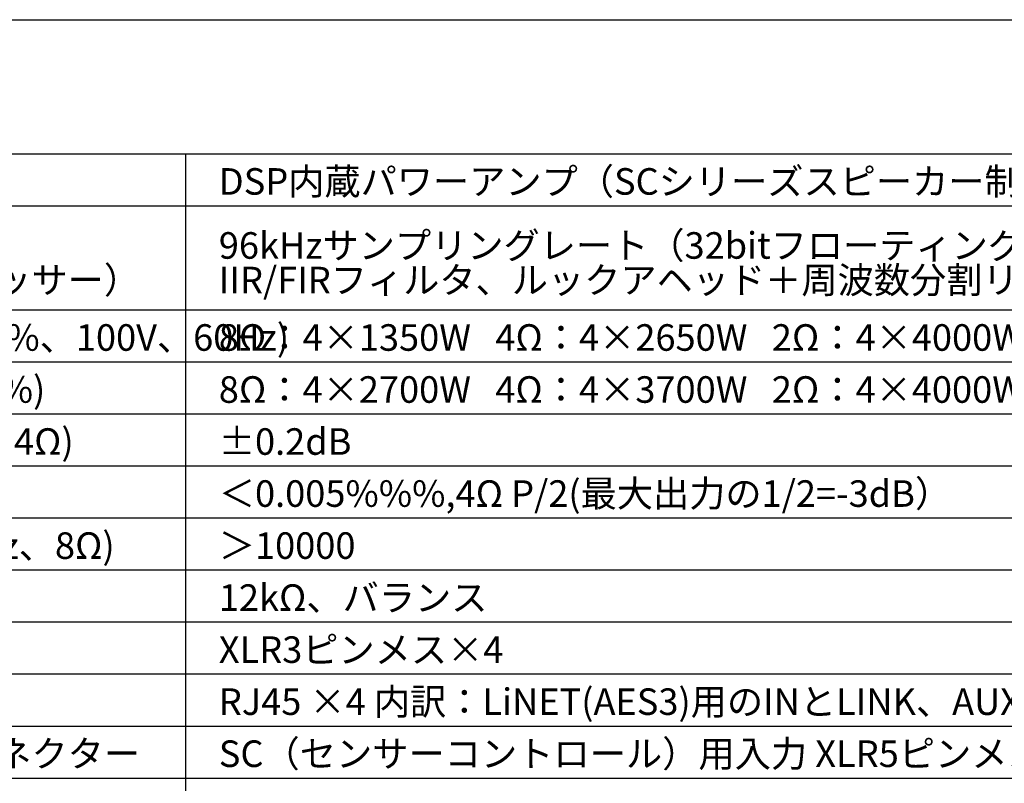
# Model space of a CAD drawing. Extents: x -645 to 629, y -634 to 1242.
# Drawn here: x -305 to 188, y 860 to 1242 of the extents above; entities that cross this region are included whole.
import ezdxf
from ezdxf.enums import TextEntityAlignment as Align

# ---------------------------------------------------------------- set-up
doc = ezdxf.new("R2010")
doc.units = 0
doc.header["$LTSCALE"] = 88.9
doc.layers.add('LINUS14', color=7, linetype='CONTINUOUS')
doc.styles.add('_______', font='txt', dxfattribs={"bigfont": 'ＭＳ ゴシック'})

msp = doc.modelspace()

# ---------------------------------------------------------------- linework, layer by layer
at = {"layer": 'LINUS14', "color": 7, "linetype": 'CONTINUOUS'}
for p, q in [((-645.188, 1241.664), (614.812, 1241.664)), ((-552.688, 1174.664), (479.812, 1174.664)), ((-221.688, 1174.664), (-221.688, 628.664)), ((-552.688, 1148.664), (479.812, 1148.664)), ((-552.688, 1096.664), (479.812, 1096.664)), ((-552.688, 1070.664), (479.812, 1070.664)), ((-552.688, 1044.664), (479.812, 1044.664)), ((-552.688, 1018.664), (479.812, 1018.664)), ((-552.688, 992.664), (479.812, 992.664)), ((-552.688, 966.664), (479.812, 966.664)), ((-552.688, 940.664), (479.812, 940.664)), ((-552.688, 914.664), (479.812, 914.664)), ((-552.688, 888.664), (479.812, 888.664)), ((-552.688, 862.664), (479.812, 862.664))]:
    msp.add_line(p, q, dxfattribs=at)

# ---------------------------------------------------------------- texts
at = {"layer": 'LINUS14', "color": 7, "style": '_______'}
for s, height, p in [('DSP内蔵パワーアンプ（SCシリーズスピーカー制御用コンパレーター搭載機）', 13.26844, (-205.003, 1167.472)), ('96kHzサンプリングレート（32bitフローティングポイント）、 ', 13.26844, (-205.003, 1135.472)), ('（デジタルシグナルプロセッサー）', 13.26844, (-534.003, 1118.185)), ('IIR/FIRフィルタ、ルックアヘッド＋周波数分割リミッター', 13.26844, (-205.003, 1118.185)), ('4チャンネル出力(THD1%%%、100V、60Hz)', 13.26844, (-534.003, 1089.472)), ('8Ω：4×1350W   4Ω：4×2650W   2Ω：4×4000W', 13.26844, (-205.003, 1089.472)), ('ピーク出力(偏差±1.25%%%)', 13.26844, (-534.003, 1063.472)), ('8Ω：4×2700W   4Ω：4×3700W   2Ω：4×4000W', 13.26844, (-205.003, 1063.472)), ('周波数特性(20Hz～20kHz、4Ω)', 13.26844, (-534.003, 1037.472)), ('±0.2dB', 13.2684, (-205.003, 1037.472)), ('＜0.005%%%,4Ω P/2(最大出力の1/2=-3dB）', 13.26844, (-205.003, 1011.472)), ('ダンピングファクター(1kHz、8Ω)', 13.26844, (-534.003, 985.472)), ('＞10000', 13.2684, (-205.003, 985.472)), ('12kΩ、バランス', 13.2684, (-205.003, 959.472)), ('XLR3ピンメス×4', 13.2684, (-205.003, 933.472)), ('RJ45 ×4 内訳：LiNET(AES3)用のINとLINK、AUX（未使用）、無印（未使用）', 13.26844, (-205.003, 907.472)), ('センサーコントロール用コネクター', 13.26844, (-534.003, 881.472)), ('SC（センサーコントロール）用入力 XLR5ピンメスx×2', 13.28314, (-205.003, 881.47))]:
    msp.add_text(s, height=height, dxfattribs=at).set_placement(p, align=Align.TOP_LEFT)

doc.saveas('drawing.dxf')
